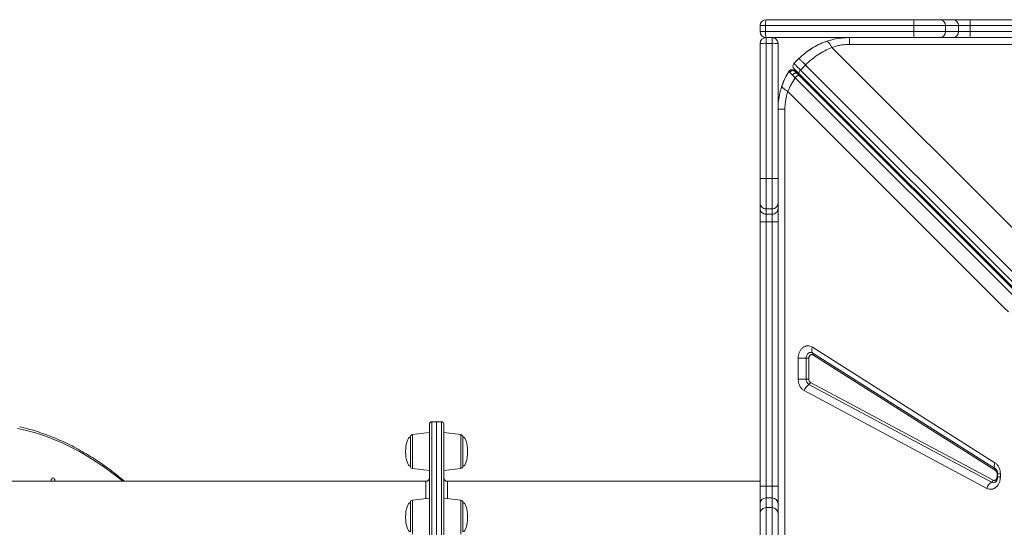
# Model space of a CAD drawing. Units: millimetres. Extents: x -12769 to 21822, y -4509 to 10312.
# Drawn here: x -866 to -40, y 1833 to 2259 of the extents above; entities that cross this region are included whole.
import ezdxf

# ---------------------------------------------------------------- set-up
doc = ezdxf.new("R2010")
doc.units = ezdxf.units.MM

msp = doc.modelspace()

# ---------------------------------------------------------------- linework, layer by layer
at = {"color": 7, "linetype": 'Continuous', "lineweight": 15}
for p, q in [((-239.74, 2258.92), (-115.45, 2258.92)), ((-115.45, 2258.92), (-94.1, 2258.92)), ((-94.1, 2258.92), (-83.15, 2258.92)), ((-83.15, 2258.92), (-68.73, 2258.92)), ((-68.73, 2258.92), (176.51, 2258.92)), ((-240.17, 2253.92), (-244.74, 2253.92)), ((-244.74, 2253.92), (-244.74, 2248.92)), ((-244.74, 2248.92), (-240.17, 2248.92)), ((-240.17, 2253.92), (-240.17, 2248.92)), ((-115.88, 2253.92), (-240.17, 2253.92)), ((-240.17, 2248.92), (-115.88, 2248.92)), ((-89.19, 2253.92), (-115.88, 2253.92)), ((-115.88, 2253.92), (-115.88, 2248.92)), ((-115.88, 2248.92), (-89.19, 2248.92)), ((-89.19, 2253.92), (-89.19, 2248.92)), ((-78.24, 2253.92), (-89.19, 2253.92)), ((-89.19, 2248.92), (-78.24, 2248.92)), ((-78.24, 2253.92), (-78.24, 2248.92)), ((-68.63, 2253.92), (-78.24, 2253.92)), ((-78.24, 2248.92), (-68.63, 2248.92)), ((-68.63, 2253.92), (-68.63, 2248.92)), ((176.62, 2253.92), (-68.63, 2253.92)), ((-68.63, 2248.92), (176.62, 2248.92)), ((-115.45, 2243.92), (-239.74, 2243.92)), ((-239.74, 2243.92), (-239.74, 2239.06)), ((-239.74, 2239.06), (-239.74, 2125.62)), ((-239.74, 2239.06), (-234.74, 2239.06)), ((-234.74, 2239.06), (-234.74, 2243.92)), ((-234.74, 2125.62), (-234.74, 2239.06)), ((-94.1, 2243.92), (-115.45, 2243.92)), ((-83.15, 2243.92), (-94.1, 2243.92)), ((-68.73, 2243.92), (-83.15, 2243.92)), ((176.51, 2243.92), (-68.73, 2243.92)), ((-244.74, 2125.48), (-244.74, 2238.92)), ((-229.74, 2238.92), (-229.74, 2125.48)), ((-184.54, 2235.65), (10.32, 2040.8)), ((1230.26, 2238.15), (-169.74, 2238.15)), ((-212.17, 2226.34), (-216.41, 2222.1)), ((-217.39, 2216.86), (-217.19, 2216.8)), ((-210.93, 2216.62), (-206.69, 2220.87)), ((452.52, 1553.17), (-210.93, 2216.62)), ((-206.69, 2220.87), (456.77, 1557.41)), ((-215.39, 2210.22), (447.93, 1546.9)), ((-211.79, 2211.82), (-213.55, 2213.59)), ((451.43, 1550.02), (-212.03, 2213.48)), ((451.53, 1548.5), (-211.79, 2211.82)), ((-39.91, 2017.14), (-221.48, 2198.71)), ((-223.98, 2183.92), (-223.98, 783.92)), ((-244.74, 2105.01), (-244.74, 2125.48)), ((-239.74, 2125.62), (-239.74, 2100.04)), ((-239.74, 2125.62), (-234.74, 2125.62)), ((-234.74, 2100.04), (-234.74, 2125.62)), ((-229.74, 2125.48), (-229.74, 2105.01)), ((-244.74, 2100.52), (-244.74, 2105.01)), ((-244.74, 2089.36), (-244.74, 2100.52)), ((-239.74, 2100.04), (-234.74, 2100.04)), ((-239.74, 2100.04), (-239.74, 2095.55)), ((-234.74, 2095.55), (-234.74, 2100.04)), ((-229.74, 2105.01), (-229.74, 2100.52)), ((-229.74, 2100.52), (-229.74, 2089.36)), ((-239.74, 2095.55), (-234.74, 2095.55)), ((-239.74, 2095.55), (-239.74, 2089.36)), ((-234.74, 2089.36), (-234.74, 2095.55)), ((-239.74, 2089.36), (-244.74, 2089.36)), ((-244.74, 1867.38), (-244.74, 2089.36)), ((-239.74, 2089.36), (-234.74, 2089.36)), ((-239.74, 2089.36), (-239.74, 1867.38)), ((-229.74, 2089.36), (-234.74, 2089.36)), ((-234.74, 1867.38), (-234.74, 2089.36)), ((-229.74, 2089.36), (-229.74, 1867.38)), ((-36.31, 2013.55), (-39.91, 2017.14)), ((-200.95, 1984.1), (-47.75, 1887.01)), ((-212.83, 1957.14), (-212.83, 1974.78)), ((-206.14, 1974.78), (-212.83, 1974.78)), ((-206.14, 1974.78), (-203.91, 1974.78)), ((-206.14, 1957.14), (-206.14, 1974.78)), ((-203.91, 1974.78), (-203.91, 1957.14)), ((-200.6, 1979.12), (-47.4, 1882.03)), ((-47.28, 1880.37), (-200.49, 1977.46)), ((-212.83, 1957.14), (-206.14, 1957.14)), ((-203.91, 1957.14), (-206.14, 1957.14)), ((-50.59, 1870.64), (-203.8, 1952.67)), ((-202.46, 1954.38), (-49.26, 1872.35)), ((-54.61, 1865.52), (-207.81, 1947.54)), ((-522.24, 1485.42), (-522.24, 1919.42)), ((-516.24, 1921.42), (-520.24, 1921.42)), ((-512.24, 1921.42), (-516.24, 1921.42)), ((-516.24, 1049.42), (-516.24, 1921.42)), ((-516.24, 1921.42), (-516.24, 1485.42)), ((-510.24, 1919.42), (-510.24, 1051.42)), ((-538.24, 1884.15), (-538.24, 1908.68)), ((-522.24, 1912.42), (-536.49, 1910.67)), ((-496, 1910.67), (-510.24, 1912.42)), ((-494.24, 1896.42), (-494.24, 1908.68)), ((-494.24, 1884.15), (-494.24, 1896.42)), ((-536.49, 1882.17), (-522.24, 1880.42)), ((-510.24, 1880.42), (-496, 1882.17)), ((-47.4, 1882.03), (-47.14, 1881.85)), ((-47.02, 1881.74), (-47.17, 1881.85)), ((-45.97, 1877.69), (-45.97, 1875.11)), ((-45.51, 1877.69), (-45.51, 1875.11)), ((-43.21, 1877.69), (-43.21, 1875.11)), ((-525.24, 1871.42), (-899.58, 1871.42)), ((-244.74, 1871.42), (-507.24, 1871.42)), ((-239.74, 1867.38), (-244.74, 1867.38)), ((-244.74, 1852.56), (-244.74, 1867.38)), ((-239.74, 1867.38), (-239.74, 1857.5)), ((-239.74, 1867.38), (-234.74, 1867.38)), ((-234.74, 1857.5), (-234.74, 1867.38)), ((-229.74, 1867.38), (-234.74, 1867.38)), ((-229.74, 1867.38), (-229.74, 1852.56)), ((-43.21, 1875.11), (-45.51, 1875.11)), ((-538.24, 1829.09), (-538.24, 1853.62)), ((-522.24, 1857.35), (-536.49, 1855.6)), ((-496, 1855.6), (-510.24, 1857.35)), ((-494.24, 1835.22), (-494.24, 1853.62)), ((-244.74, 1844.39), (-244.74, 1852.56)), ((-239.74, 1857.5), (-239.74, 1849.33)), ((-239.74, 1857.5), (-234.74, 1857.5)), ((-234.74, 1849.33), (-234.74, 1857.5)), ((-229.74, 1852.56), (-229.74, 1844.39)), ((-244.74, 1825.21), (-244.74, 1844.39)), ((-239.74, 1849.33), (-239.74, 1825.35)), ((-239.74, 1849.33), (-234.74, 1849.33)), ((-234.74, 1825.35), (-234.74, 1849.33)), ((-229.74, 1844.39), (-229.74, 1825.21)), ((-494.24, 1829.09), (-494.24, 1835.22))]:
    msp.add_line(p, q, dxfattribs=at)
at = {"color": 8, "linetype": 'Continuous', "lineweight": 15}
for p, q in [((-520.24, 1921.42), (-520.24, 1485.42)), ((-512.24, 1049.42), (-512.24, 1921.42)), ((-536.49, 1910.67), (-536.49, 1896.42)), ((-496, 1910.67), (-496, 1882.17)), ((-536.49, 1896.42), (-536.49, 1882.17)), ((-45.51, 1877.69), (-45.97, 1877.69)), ((-43.21, 1877.69), (-45.51, 1877.69)), ((-507.24, 1871.42), (-507.24, 1856.99)), ((-45.97, 1875.11), (-45.5, 1875.11)), ((-536.49, 1855.6), (-536.49, 1834.23)), ((-496, 1855.6), (-496, 1827.1)), ((-536.49, 1834.23), (-536.49, 1827.1))]:
    msp.add_line(p, q, dxfattribs=at)
at = {"color": 7, "linetype": 'Continuous', "lineweight": 15, "flags": 128}
for points in [[(-196.76, 2237.49), (-192.7, 2239.35), (-189.2, 2240.67)], [(-204.02, 2233.16), (-201.09, 2235.08), (-198.72, 2236.46)], [(-220.73, 2215.55), (-220.31, 2216.08), (-220.14, 2216.24)], [(-210.93, 2216.62), (-212.12, 2217.81), (-213.2, 2218.89), (-214.14, 2219.83), (-214.94, 2220.63), (-215.57, 2221.27), (-216.04, 2221.73), (-216.32, 2222.01), (-216.41, 2222.1)], [(-212.03, 2213.48), (-212.19, 2213.72), (-212.26, 2214.03), (-212.24, 2214.4), (-212.13, 2214.82), (-211.94, 2215.27), (-211.67, 2215.73), (-211.33, 2216.19), (-210.93, 2216.62)], [(-200.95, 1984.1), (-201.23, 1983.3), (-201.41, 1982.53), (-201.5, 1981.79), (-201.5, 1981.1), (-201.41, 1980.47), (-201.23, 1979.93), (-200.96, 1979.47), (-200.6, 1979.12)], [(-206.14, 1974.78), (-206.02, 1976), (-205.65, 1977.14), (-205.08, 1978.13), (-204.32, 1978.91), (-203.44, 1979.42), (-202.49, 1979.63), (-201.52, 1979.53), (-200.6, 1979.12)], [(-47.75, 1887.01), (-48.02, 1886.21), (-48.21, 1885.44), (-48.3, 1884.7), (-48.3, 1884), (-48.21, 1883.38), (-48.02, 1882.84), (-47.75, 1882.38), (-47.4, 1882.03)], [(-839.65, 1871.42), (-839.67, 1871.79), (-839.55, 1872.74), (-839.22, 1873.55), (-838.72, 1874.1), (-838.13, 1874.29), (-837.54, 1874.1), (-837.04, 1873.55), (-836.7, 1872.74), (-836.59, 1871.79), (-836.6, 1871.42)]]:
    msp.add_lwpolyline(points, dxfattribs=at)
at = {"color": 8, "linetype": 'Continuous', "lineweight": 15, "flags": 128}
msp.add_lwpolyline([(-779.64, 1871.42), (-780.99, 1872.53), (-787.82, 1877.95), (-794.75, 1883.06), (-801.76, 1887.84), (-808.85, 1892.3), (-816.02, 1896.43), (-823.26, 1900.22), (-830.56, 1903.68), (-837.92, 1906.81), (-845.33, 1909.59), (-852.79, 1912.03), (-860.28, 1914.12), (-867.81, 1915.87)], dxfattribs=at)
at = {"color": 7, "linetype": 'Continuous', "lineweight": 15}
for centre, radius, start, end in [((-239.74, 2253.92), 5, 90, 180), ((-225.27, 2255.16), 14.95, 165.43563, 184.76198), ((-100.98, 2255.16), 14.95, 165.43608, 184.76187), ((-94.14, 2253.96), 4.95, 359.47499, 89.47025), ((-83.2, 2253.96), 4.95, 359.47499, 89.47025), ((-129.68, 2255.17), 61.07, 358.82725, 3.52093), ((-239.74, 2248.92), 5, 180, 270), ((-225.27, 2247.68), 14.95, 175.23879, 194.56453), ((-100.98, 2247.68), 14.95, 175.2389, 194.56408), ((-94.14, 2248.87), 4.95, 270.52971, 0.51958), ((-83.2, 2248.87), 4.95, 270.52971, 0.51958), ((-129.68, 2247.67), 61.06, 356.47904, 1.17256), ((-239.74, 2238.92), 5, 90, 180), ((-240.99, 2195.45), 43.63, 88.3638, 94.93564), ((-234.74, 2238.92), 5, 0, 90), ((-233.5, 2195.44), 43.63, 85.06443, 91.63613), ((-214.29, 2219.98), 3, 135, 225), ((-169.74, 2183.92), 60, 154.03112, 161.816), ((-212.17, 2215.03), 2, 225, 285), ((-240.99, 2082.2), 43.45, 88.34959, 94.94984), ((-233.49, 2082.19), 43.45, 85.05022, 91.65034), ((-239.76, 2105.03), 4.99, 180.14892, 270.16202), ((-239.76, 2100.54), 4.99, 180.15443, 270.1565), ((-234.73, 2105.03), 4.99, 269.83847, 359.8506), ((-234.73, 2100.54), 4.99, 269.84398, 359.84508), ((-201.74, 1978.21), 1.46, 329.32009, 38.73644), ((-199.18, 1944.91), 9.03, 120.80725, 163.07662), ((-201.14, 1956.91), 5.01, 177.34236, 237.8609), ((-205.34, 1955.25), 3.01, 300.80734, 343.06618), ((-520.24, 1919.42), 2, 90, 180), ((-512.24, 1919.42), 2, 0, 90), ((-536.24, 1908.68), 2, 97, 180), ((-496.24, 1908.68), 2, 0, 83), ((-536.24, 1884.15), 2, 180, 263), ((-496.24, 1884.15), 2, 277, 0), ((-48.54, 1881.12), 1.46, 329.33449, 38.72306), ((-525.24, 1874.42), 3, 270.02257, 359.8467), ((-507.24, 1874.42), 3, 180, 270), ((-45.97, 1862.89), 9.03, 120.80756, 163.07652), ((-52.13, 1873.22), 3.01, 300.78016, 343.09336), ((-536.24, 1853.62), 2, 97, 180), ((-496.24, 1853.62), 2, 0, 83), ((-239.77, 1852.53), 4.97, 89.6539, 179.63825), ((-234.71, 1852.53), 4.97, 0.36224, 90.34561), ((-239.77, 1844.36), 4.97, 89.64295, 179.64367), ((-234.71, 1844.36), 4.97, 0.35682, 90.35656)]:
    msp.add_arc(centre, radius, start, end, dxfattribs=at)
at = {"color": 8, "linetype": 'Continuous', "lineweight": 15}
for centre, radius, start, end in [((-218.18, 2213.97), 3, 45, 70.8811), ((-210.47, 2212.12), 1.2, 242.15745, 307.951), ((-49.1, 1873.41), 3.14, 241.62895, 308.31739)]:
    msp.add_arc(centre, radius, start, end, dxfattribs=at)
at = {"color": 7, "linetype": 'Continuous', "lineweight": 15}
for centre, major_axis, start_param, end_param in [((-538.24, 1896.42), (0, 12.27), 0, 1.570796), ((-494.24, 1896.42), (0, 12.27), 4.712389, 6.283185), ((-538.24, 1896.42), (0, -12.27), 4.712389, 6.283185), ((-494.24, 1896.42), (0, -12.27), 0, 1.570796), ((-538.24, 1841.35), (0, 12.27), 0, 1.570796), ((-494.24, 1841.35), (0, 12.27), 4.712389, 6.283185), ((-538.24, 1841.35), (0, -12.27), 4.712389, 6.283185), ((-494.24, 1841.35), (0, -12.27), 0, 1.570796)]:
    msp.add_ellipse(centre, major_axis=major_axis, ratio=0.326105, start_param=start_param, end_param=end_param, dxfattribs=at)
for points, knots in [([(-212.17, 2226.34), (-210.52, 2227.89), (-207.22, 2230.98), (-201.67, 2234.85), (-195.75, 2238.17), (-191.58, 2239.77), (-189.47, 2240.58)], [0, 0, 0, 0, 0.248554, 0.498819, 0.7469, 1, 1, 1, 1]), ([(-189.47, 2240.58), (-187.34, 2241.25), (-183.1, 2242.56), (-176.46, 2243.69), (-171.98, 2243.84), (-169.74, 2243.92)], [0, 0, 0, 0, 0.335641, 0.668008, 1, 1, 1, 1]), ([(-189.47, 2240.58), (-189.13, 2240.6), (-188.43, 2240.62), (-187.12, 2239.47), (-185.79, 2237.78), (-184.95, 2236.36), (-184.54, 2235.65)], [0, 0, 0, 0, 0.2764953, 0.5608592, 0.7835176, 1, 1, 1, 1]), ([(-169.74, 2238.15), (-169.74, 2239), (-169.74, 2240.7), (-169.74, 2242.5), (-169.74, 2243.69), (-169.74, 2243.84), (-169.74, 2243.92)], [0, 0, 0, 0, 0.25, 0.500008, 0.749979, 1, 1, 1, 1]), ([(-184.54, 2235.65), (-186.57, 2234.75), (-190.59, 2232.98), (-196.34, 2229.49), (-201.78, 2225.51), (-205.06, 2222.41), (-206.69, 2220.87)], [0, 0, 0, 0, 0.25361, 0.502335, 0.752052, 1, 1, 1, 1]), ([(-169.74, 2238.15), (-171, 2238.12), (-173.52, 2238.06), (-177.27, 2237.57), (-180.97, 2236.8), (-183.34, 2236.04), (-184.54, 2235.65)], [0, 0, 0, 0, 0.2474458, 0.4959282, 0.7464476, 1, 1, 1, 1]), ([(-206.69, 2220.87), (-207.48, 2221.66), (-209.06, 2223.24), (-210.79, 2224.97), (-211.95, 2226.13), (-212.1, 2226.27), (-212.17, 2226.34)], [0, 0, 0, 0, 0.250007, 0.499997, 0.750001, 1, 1, 1, 1]), ([(-226.41, 2203.64), (-225.62, 2205.72), (-224.06, 2209.82), (-221.83, 2213.65), (-220.73, 2215.55)], [0, 0, 0, 0, 0.504896, 1, 1, 1, 1]), ([(-220.73, 2215.55), (-220.7, 2215.5), (-220.65, 2215.4), (-220.19, 2214.91), (-219.95, 2214.67)], [0, 0, 0, 0, 0.500521, 1, 1, 1, 1]), ([(-217.12, 2216.78), (-217.46, 2216.87), (-218.16, 2217.05), (-219.23, 2216.82), (-220.13, 2216.29), (-220.51, 2215.74), (-220.69, 2215.47)], [0, 0, 0, 0, 0.254033, 0.514996, 0.767677, 1, 1, 1, 1]), ([(-219.95, 2214.67), (-219.84, 2214.84), (-219.59, 2215.2), (-219.08, 2215.64), (-218.47, 2215.99), (-217.78, 2216.19), (-217.08, 2216.22), (-216.42, 2216.09), (-215.85, 2215.83), (-215.55, 2215.57), (-215.41, 2215.44)], [0, 0, 0, 0, 0.11351, 0.236311, 0.366208, 0.500009, 0.633791, 0.763702, 0.886505, 1, 1, 1, 1]), ([(-219.95, 2214.67), (-219.66, 2214.37), (-219.06, 2213.76), (-218.11, 2212.83), (-217.63, 2212.37)], [0, 0, 0, 0, 0.499102, 1, 1, 1, 1]), ([(-212.03, 2213.48), (-212.65, 2214.1), (-213.91, 2215.36), (-215.31, 2216.76), (-216.24, 2217.69), (-216.35, 2217.8), (-216.41, 2217.86)], [0, 0, 0, 0, 0.245519, 0.500012, 0.754493, 1, 1, 1, 1]), ([(-215.41, 2215.44), (-215.59, 2215.63), (-215.97, 2216.01), (-216.03, 2216.06), (-216.06, 2216.09)], [0, 0, 0, 0, 0.49922, 1, 1, 1, 1]), ([(-213.55, 2213.59), (-213.93, 2213.96), (-214.68, 2214.72), (-215.17, 2215.2), (-215.41, 2215.44)], [0, 0, 0, 0, 0.500993, 1, 1, 1, 1]), ([(-221.48, 2198.71), (-220.61, 2200.7), (-218.88, 2204.64), (-216.55, 2208.37), (-215.39, 2210.22)], [0, 0, 0, 0, 0.5048731, 1, 1, 1, 1]), ([(-217.63, 2212.37), (-217.48, 2212.57), (-217.22, 2212.9), (-216.72, 2213.33), (-216.18, 2213.69), (-215.51, 2213.97), (-214.78, 2214.09), (-214.07, 2213.98), (-213.72, 2213.72), (-213.55, 2213.59)], [0, 0, 0, 0, 0.1369994, 0.2360111, 0.3571437, 0.499769, 0.6599306, 0.8300449, 1, 1, 1, 1]), ([(-217.63, 2212.37), (-217.29, 2212.04), (-216.6, 2211.37), (-215.8, 2210.6), (-215.39, 2210.22)], [0, 0, 0, 0, 0.499046, 1, 1, 1, 1]), ([(-215.39, 2210.22), (-215.25, 2210.39), (-214.96, 2210.73), (-214.45, 2211.18), (-213.92, 2211.56), (-213.39, 2211.84), (-212.89, 2212.02), (-212.44, 2212.08), (-212.05, 2212.02), (-211.88, 2211.89), (-211.79, 2211.82)], [0, 0, 0, 0, 0.12499, 0.250014, 0.375028, 0.500031, 0.625043, 0.750031, 0.875019, 1, 1, 1, 1]), ([(-229.74, 2183.92), (-229.67, 2186.15), (-229.52, 2190.63), (-228.39, 2197.28), (-227.07, 2201.51), (-226.41, 2203.64)], [0, 0, 0, 0, 0.331975, 0.664366, 1, 1, 1, 1]), ([(-226.41, 2203.64), (-226.43, 2203.34), (-226.47, 2202.73), (-225.51, 2201.51), (-223.89, 2200.15), (-222.27, 2199.18), (-221.48, 2198.71)], [0, 0, 0, 0, 0.246447, 0.499995, 0.753568, 1, 1, 1, 1]), ([(-221.48, 2198.71), (-221.86, 2197.52), (-222.62, 2195.15), (-223.39, 2191.44), (-223.89, 2187.69), (-223.95, 2185.18), (-223.98, 2183.92)], [0, 0, 0, 0, 0.253538, 0.504093, 0.752563, 1, 1, 1, 1]), ([(-223.98, 2183.92), (-224.83, 2183.92), (-226.52, 2183.92), (-228.32, 2183.92), (-229.52, 2183.92), (-229.67, 2183.92), (-229.74, 2183.92)], [0, 0, 0, 0, 0.249998, 0.500003, 0.74998, 1, 1, 1, 1]), ([(-212.83, 1974.78), (-212.78, 1975.65), (-212.68, 1977.41), (-211.87, 1979.91), (-210.61, 1982.06), (-208.98, 1983.73), (-207.08, 1984.83), (-205, 1985.29), (-202.88, 1985.1), (-201.59, 1984.43), (-200.95, 1984.1)], [0, 0, 0, 0, 0.12294, 0.249997, 0.377046, 0.499997, 0.622957, 0.75, 0.877048, 1, 1, 1, 1]), ([(-200.49, 1977.46), (-200.67, 1977.56), (-201.04, 1977.75), (-201.65, 1977.81), (-202.25, 1977.68), (-202.8, 1977.36), (-203.27, 1976.87), (-203.63, 1976.25), (-203.86, 1975.54), (-203.89, 1975.03), (-203.91, 1974.78)], [0, 0, 0, 0, 0.12499, 0.250003, 0.375028, 0.50002, 0.625055, 0.750008, 0.875025, 1, 1, 1, 1]), ([(-207.81, 1947.54), (-208.51, 1948.01), (-209.94, 1948.95), (-211.55, 1951.3), (-212.63, 1954.11), (-212.76, 1956.14), (-212.83, 1957.14)], [0, 0, 0, 0, 0.244579, 0.499997, 0.755427, 1, 1, 1, 1]), ([(-203.91, 1957.14), (-203.89, 1956.85), (-203.85, 1956.26), (-203.54, 1955.46), (-203.08, 1954.79), (-202.67, 1954.51), (-202.46, 1954.38)], [0, 0, 0, 0, 0.250056, 0.500079, 0.750026, 1, 1, 1, 1]), ([(-778.14, 1871.42), (-779.91, 1872.91), (-783.82, 1876.2), (-789.99, 1880.97), (-796.63, 1885.78), (-803.34, 1890.28), (-810.12, 1894.5), (-816.97, 1898.42), (-823.89, 1902.04), (-830.86, 1905.36), (-837.89, 1908.37), (-844.96, 1911.07), (-852.07, 1913.46), (-859.06, 1915.52), (-863.7, 1916.62), (-865.93, 1917.15)], [0, 0, 0, 0, 0.064556, 0.143038, 0.221508, 0.299962, 0.378403, 0.456825, 0.535228, 0.613612, 0.691974, 0.770316, 0.848639, 0.92694, 1, 1, 1, 1]), ([(-47.75, 1887.01), (-47.11, 1886.52), (-45.81, 1885.52), (-44.35, 1883.23), (-43.39, 1880.55), (-43.27, 1878.63), (-43.21, 1877.69)], [0, 0, 0, 0, 0.245133, 0.499982, 0.754815, 1, 1, 1, 1]), ([(-45.97, 1877.69), (-45.99, 1877.96), (-46.03, 1878.52), (-46.3, 1879.28), (-46.72, 1879.94), (-47.09, 1880.23), (-47.28, 1880.37)], [0, 0, 0, 0, 0.25, 0.499986, 0.750029, 1, 1, 1, 1]), ([(-47.13, 1881.83), (-47.11, 1881.82), (-47, 1881.75), (-46.7, 1881.45), (-46.32, 1880.92), (-45.99, 1880.26), (-45.76, 1879.6), (-45.61, 1878.91), (-45.53, 1878.28), (-45.52, 1877.85), (-45.51, 1877.69)], [0, 0, 0, 0, 0.0358131, 0.2150552, 0.384035, 0.5403276, 0.6729374, 0.7834194, 0.9155502, 1, 1, 1, 1]), ([(-43.21, 1875.11), (-43.25, 1874.27), (-43.35, 1872.56), (-44.11, 1870.14), (-45.29, 1868.02), (-46.83, 1866.35), (-48.65, 1865.2), (-50.64, 1864.64), (-52.7, 1864.69), (-53.98, 1865.24), (-54.61, 1865.52)], [0, 0, 0, 0, 0.123092, 0.250002, 0.376921, 0.500003, 0.623085, 0.749992, 0.876915, 1, 1, 1, 1]), ([(-49.26, 1872.35), (-49.07, 1872.27), (-48.7, 1872.11), (-48.11, 1872.1), (-47.54, 1872.26), (-47.02, 1872.59), (-46.57, 1873.07), (-46.24, 1873.68), (-46.02, 1874.38), (-45.99, 1874.87), (-45.97, 1875.11)], [0, 0, 0, 0, 0.125016, 0.250009, 0.374974, 0.500004, 0.624986, 0.74999, 0.874981, 1, 1, 1, 1]), ([(-45.51, 1875.11), (-45.53, 1874.72), (-45.56, 1874.17), (-45.72, 1873.4), (-45.9, 1872.8), (-46.17, 1872.16), (-46.5, 1871.62), (-46.85, 1871.19), (-47.04, 1871.03), (-47.14, 1870.95)], [0, 0, 0, 0, 0.199658, 0.279539, 0.411155, 0.546884, 0.692404, 0.846203, 1, 1, 1, 1])]:
    msp.add_open_spline(points, degree=3, knots=knots, dxfattribs=at)
at = {"color": 8, "linetype": 'Continuous', "lineweight": 15}
msp.add_open_spline([(-525.24, 1856.99), (-525.24, 1857.22), (-525.24, 1859.61), (-525.24, 1862.89), (-525.24, 1866.78), (-525.24, 1869.47), (-525.24, 1870.94), (-525.24, 1871.66), (-525.24, 1871.42), (-525.24, 1871.42)], degree=3, knots=[0, 0, 0, 0, 0.022519, 0.230744, 0.421897, 0.613049, 0.806337, 0.999623, 1, 1, 1, 1], dxfattribs=at)

doc.saveas('drawing.dxf')
